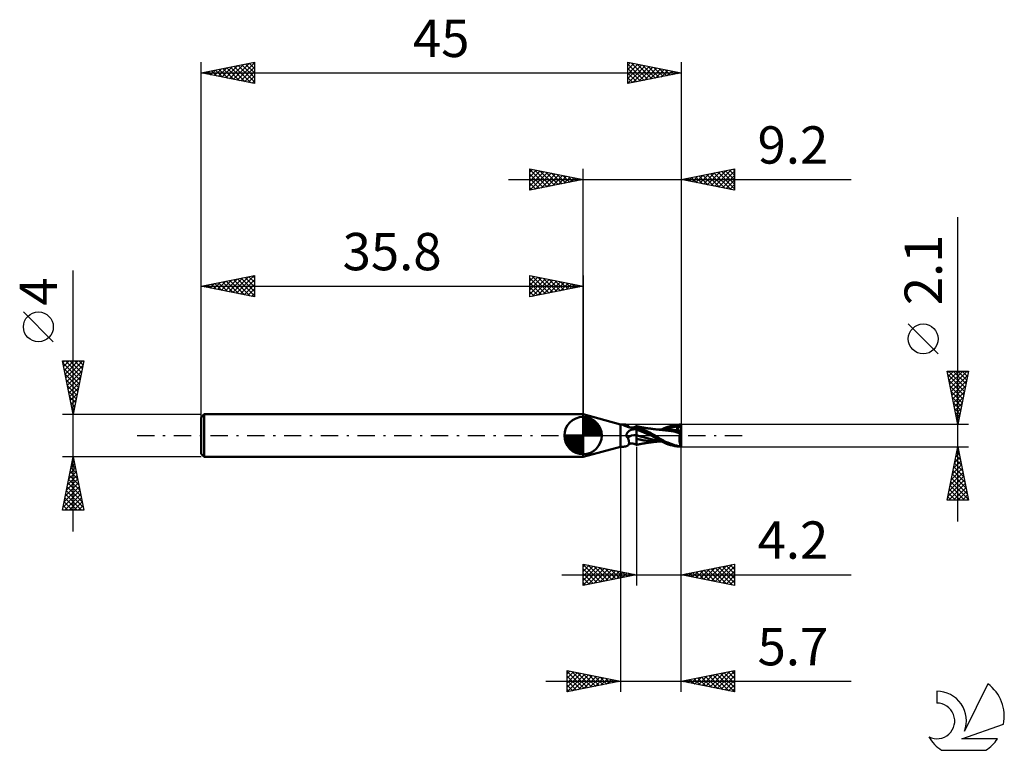
# Model space of a CAD drawing. Units: millimetres. Extents: x -17 to 75.3, y -29.5 to 39.
import ezdxf
from ezdxf.enums import TextEntityAlignment as Align

# ---------------------------------------------------------------- set-up
doc = ezdxf.new("R2010")
doc.units = ezdxf.units.MM
doc.header["$LTSCALE"] = 4.05
doc.linetypes.add('LONGDASH_DASH', pattern=[0.85, 0.4, -0.2, 0.05, -0.2])
for name, color, linetype in [('1', 4, 'CONTINUOUS'), ('2', 7, 'CONTINUOUS'), ('4', 2, 'LONGDASH_DASH'), ('CUT', 1, 'CONTINUOUS'), ('NOCUT', 7, 'CONTINUOUS'), ('SK1', 4, 'CONTINUOUS'), ('SK2', 7, 'CONTINUOUS'), ('SK4', 2, 'LONGDASH_DASH'), ('SK6', 5, 'CONTINUOUS')]:
    doc.layers.add(name, color=color, linetype=linetype)
doc.styles.get("Standard").update_dxf_attribs({"font": 'Monospac821 BT'})

msp = doc.modelspace()

# ---------------------------------------------------------------- linework, layer by layer
at = {"layer": '1', "color": 4, "linetype": 'CONTINUOUS', "lineweight": 50}
for p, q in [((39.3, 1.05), (35.8, 2)), ((35.8, -2), (35.8, 2)), ((39.3, 1.05), (39.418, 1.05)), ((39.3, -1.05), (39.3, 1.05)), ((39.387, 1.047), (39.388, 1.048)), ((39.387, 1.046), (39.387, 1.047)), ((39.387, 1.046), (39.387, 1.046)), ((39.388, 1.045), (39.387, 1.046)), ((39.388, 1.048), (39.39, 1.048)), ((39.39, 1.044), (39.388, 1.045)), ((39.39, 1.048), (39.392, 1.049)), ((39.392, 1.042), (39.39, 1.044)), ((39.392, 1.049), (39.395, 1.049)), ((39.395, 1.041), (39.392, 1.042)), ((39.395, 1.049), (39.398, 1.05)), ((39.398, 1.04), (39.395, 1.041)), ((39.398, 1.05), (39.402, 1.05)), ((39.402, 1.038), (39.398, 1.04)), ((39.402, 1.05), (39.407, 1.05)), ((39.407, 1.036), (39.402, 1.038)), ((39.407, 1.05), (39.412, 1.05)), ((39.412, 1.034), (39.407, 1.036)), ((39.412, 1.05), (39.418, 1.05)), ((39.418, 1.032), (39.412, 1.034)), ((39.425, 1.05), (39.418, 1.05)), ((39.452, 1.022), (39.418, 1.032)), ((39.433, 1.05), (39.425, 1.05)), ((39.441, 1.05), (39.433, 1.05)), ((39.449, 1.05), (39.441, 1.05)), ((39.458, 1.05), (39.449, 1.05)), ((39.489, 1.009), (39.452, 1.022)), ((39.467, 1.049), (39.458, 1.05)), ((39.476, 1.049), (39.467, 1.049)), ((39.522, 1.049), (39.476, 1.049)), ((39.526, 0.995), (39.489, 1.009)), ((39.567, 1.047), (39.522, 1.049)), ((39.566, 0.979), (39.526, 0.995)), ((39.608, 0.961), (39.566, 0.979)), ((39.61, 1.045), (39.567, 1.047)), ((39.651, 0.943), (39.608, 0.961)), ((39.652, 1.042), (39.61, 1.045)), ((39.697, 0.924), (39.651, 0.943)), ((39.693, 1.039), (39.652, 1.042)), ((39.732, 1.034), (39.693, 1.039)), ((39.745, 0.904), (39.697, 0.924)), ((39.77, 1.028), (39.732, 1.034)), ((39.807, 1.02), (39.77, 1.028)), ((39.842, 1.011), (39.807, 1.02)), ((39.875, 1.001), (39.842, 1.011)), ((39.907, 0.989), (39.875, 1.001)), ((39.937, 0.974), (39.907, 0.989)), ((39.964, 0.958), (39.937, 0.974)), ((39.99, 0.94), (39.964, 0.958)), ((40.013, 0.92), (39.99, 0.94)), ((43.962, 0.885), (44.173, 0.94)), ((44.173, 0.94), (44.382, 0.985)), ((44.382, 0.985), (44.59, 1.019)), ((44.59, 1.019), (44.796, 1.041)), ((44.796, 1.041), (45, 1.05)), ((45, 0.184), (45, 1.05)), ((39.794, 0.885), (39.745, 0.904)), ((39.845, 0.865), (39.794, 0.885)), ((39.897, 0.847), (39.845, 0.865)), ((39.859, 0.026), (39.861, 0.053)), ((39.859, 0), (39.859, 0.026)), ((39.86, -0.014), (39.859, 0)), ((39.861, 0.053), (39.865, 0.079)), ((39.865, 0.079), (39.871, 0.104)), ((39.871, 0.104), (39.878, 0.13)), ((39.878, 0.13), (39.887, 0.154)), ((39.887, 0.154), (39.898, 0.178)), ((39.951, 0.828), (39.897, 0.847)), ((39.898, 0.178), (39.909, 0.202)), ((39.909, 0.202), (39.922, 0.226)), ((39.922, 0.226), (39.937, 0.249)), ((39.937, 0.249), (39.953, 0.272)), ((40.006, 0.811), (39.951, 0.828)), ((39.953, 0.272), (39.97, 0.296)), ((39.97, 0.296), (39.989, 0.318)), ((39.989, 0.318), (40.01, 0.341)), ((40.062, 0.794), (40.006, 0.811)), ((40.01, 0.341), (40.031, 0.363)), ((40.034, 0.897), (40.013, 0.92)), ((40.031, 0.363), (40.054, 0.385)), ((40.052, 0.873), (40.034, 0.897)), ((40.066, 0.855), (40.052, 0.873)), ((40.054, 0.385), (40.077, 0.405)), ((40.12, 0.779), (40.062, 0.794)), ((40.071, 0.849), (40.066, 0.855)), ((40.086, 0.832), (40.071, 0.849)), ((40.077, 0.405), (40.101, 0.425)), ((40.103, 0.818), (40.086, 0.832)), ((40.101, 0.425), (40.126, 0.444)), ((40.116, 0.808), (40.103, 0.818)), ((40.133, 0.797), (40.116, 0.808)), ((40.178, 0.764), (40.12, 0.779)), ((40.126, 0.444), (40.152, 0.463)), ((40.152, 0.787), (40.133, 0.797)), ((40.183, 0.774), (40.152, 0.787)), ((40.152, 0.463), (40.178, 0.48)), ((40.237, 0.751), (40.178, 0.764)), ((40.178, 0.48), (40.204, 0.497)), ((40.213, 0.764), (40.183, 0.774)), ((40.204, 0.497), (40.231, 0.512)), ((40.248, 0.755), (40.213, 0.764)), ((40.231, 0.512), (40.303, 0.55)), ((40.297, 0.739), (40.237, 0.751)), ((40.288, 0.749), (40.248, 0.755)), ((40.297, 0.748), (40.288, 0.749)), ((40.335, 0.745), (40.297, 0.748)), ((40.357, 0.729), (40.297, 0.739)), ((40.303, 0.55), (40.379, 0.585)), ((40.377, 0.745), (40.335, 0.745)), ((40.383, 0.726), (40.357, 0.729)), ((40.377, 0.745), (40.425, 0.748)), ((40.379, 0.585), (40.457, 0.616)), ((40.409, 0.724), (40.383, 0.726)), ((40.436, 0.723), (40.409, 0.724)), ((40.425, 0.748), (40.476, 0.755)), ((40.462, 0.723), (40.436, 0.723)), ((40.457, 0.616), (40.538, 0.644)), ((40.462, 0.723), (40.488, 0.724)), ((40.476, 0.755), (40.533, 0.766)), ((40.488, 0.724), (40.514, 0.725)), ((40.514, 0.725), (40.54, 0.728)), ((40.533, 0.766), (40.582, 0.779)), ((40.538, 0.644), (40.622, 0.668)), ((40.54, 0.728), (40.565, 0.731)), ((40.565, 0.731), (40.589, 0.735)), ((40.582, 0.779), (40.637, 0.797)), ((40.589, 0.735), (40.613, 0.739)), ((40.613, 0.739), (40.636, 0.744)), ((40.622, 0.668), (40.71, 0.689)), ((40.636, 0.744), (40.658, 0.75)), ((40.637, 0.797), (40.692, 0.819)), ((40.658, 0.75), (40.678, 0.756)), ((40.678, 0.756), (40.698, 0.763)), ((40.692, 0.819), (40.746, 0.844)), ((40.698, 0.763), (40.716, 0.77)), ((40.71, 0.689), (40.8, 0.707)), ((40.716, 0.77), (40.733, 0.777)), ((40.733, 0.777), (40.749, 0.785)), ((40.746, 0.844), (40.8, 0.873)), ((40.749, 0.785), (40.76, 0.791)), ((40.76, 0.791), (40.77, 0.797)), ((40.77, 0.797), (40.779, 0.803)), ((40.779, 0.803), (40.787, 0.809)), ((40.787, 0.809), (40.794, 0.815)), ((40.794, 0.815), (40.8, 0.821)), ((40.855, 0.867), (40.8, 0.879)), ((40.8, -0.879), (40.8, 0.879)), ((40.87, 0.814), (40.8, 0.843)), ((40.873, 0.666), (40.8, 0.703)), ((41.029, 0.485), (40.8, 0.579)), ((41.176, -0.092), (40.8, 0.031)), ((40.909, 0.854), (40.855, 0.867)), ((40.982, 0.768), (40.87, 0.814)), ((40.957, 0.624), (40.873, 0.666)), ((40.964, 0.842), (40.909, 0.854)), ((41.052, 0.576), (40.957, 0.624)), ((41.02, 0.83), (40.964, 0.842)), ((41.132, 0.703), (40.982, 0.768)), ((41.06, 0.821), (41.02, 0.83)), ((41.258, 0.388), (41.029, 0.485)), ((41.159, 0.522), (41.052, 0.576)), ((41.112, 0.81), (41.06, 0.821)), ((41.164, 0.8), (41.112, 0.81)), ((41.304, 0.626), (41.132, 0.703)), ((41.278, 0.461), (41.159, 0.522)), ((41.216, 0.789), (41.164, 0.8)), ((41.268, 0.779), (41.216, 0.789)), ((41.487, 0.292), (41.258, 0.388)), ((41.321, 0.769), (41.268, 0.779)), ((41.409, 0.394), (41.278, 0.461)), ((41.479, 0.547), (41.304, 0.626)), ((41.373, 0.76), (41.321, 0.769)), ((41.425, 0.75), (41.373, 0.76)), ((41.552, 0.321), (41.409, 0.394)), ((41.478, 0.741), (41.425, 0.75)), ((41.531, 0.732), (41.478, 0.741)), ((41.656, 0.464), (41.479, 0.547)), ((41.716, 0.195), (41.487, 0.292)), ((41.581, 0.723), (41.531, 0.732)), ((41.704, 0.243), (41.552, 0.321)), ((41.637, 0.714), (41.581, 0.723)), ((41.692, 0.706), (41.637, 0.714)), ((41.835, 0.377), (41.656, 0.464)), ((41.747, 0.697), (41.692, 0.706)), ((41.858, 0.163), (41.704, 0.243)), ((41.944, 0.096), (41.716, 0.195)), ((41.803, 0.689), (41.747, 0.697)), ((41.842, 0.683), (41.803, 0.689)), ((42.014, 0.288), (41.835, 0.377)), ((41.901, 0.674), (41.842, 0.683)), ((42.012, 0.082), (41.858, 0.163)), ((41.959, 0.666), (41.901, 0.674)), ((42.173, -0.004), (41.944, 0.096)), ((42.018, 0.657), (41.959, 0.666)), ((42.165, 0), (42.012, 0.082)), ((42.191, 0.195), (42.014, 0.288)), ((42.077, 0.649), (42.018, 0.657)), ((42.102, 0.646), (42.077, 0.649)), ((42.163, 0.638), (42.102, 0.646)), ((42.223, 0.63), (42.163, 0.638)), ((42.167, -0.001), (42.165, 0)), ((42.366, 0.099), (42.191, 0.195)), ((42.284, 0.622), (42.223, 0.63)), ((42.344, 0.615), (42.284, 0.622)), ((42.363, 0.612), (42.344, 0.615)), ((42.422, 0.605), (42.363, 0.612)), ((42.538, 0), (42.366, 0.099)), ((42.481, 0.598), (42.422, 0.605)), ((42.539, 0.591), (42.481, 0.598)), ((42.629, -0.055), (42.538, 0)), ((42.597, 0.585), (42.539, 0.591)), ((42.624, 0.582), (42.597, 0.585)), ((42.677, 0.576), (42.624, 0.582)), ((42.73, 0.57), (42.677, 0.576)), ((42.782, 0.565), (42.73, 0.57)), ((42.834, 0.56), (42.782, 0.565)), ((42.885, 0.555), (42.834, 0.56)), ((42.952, 0.549), (42.885, 0.555)), ((42.887, 0.553), (42.944, 0.554)), ((42.944, 0.554), (42.997, 0.554)), ((43.019, 0.544), (42.952, 0.549)), ((42.997, 0.554), (43.049, 0.554)), ((43.065, 0.541), (43.019, 0.544)), ((43.049, 0.554), (43.102, 0.554)), ((43.112, 0.537), (43.065, 0.541)), ((43.102, 0.554), (43.162, 0.555)), ((43.163, 0.532), (43.112, 0.537)), ((43.132, 0.554), (43.335, 0.654)), ((43.162, 0.555), (43.219, 0.555)), ((43.217, 0.526), (43.163, 0.532)), ((43.274, 0.519), (43.217, 0.526)), ((43.219, 0.555), (43.27, 0.555)), ((43.322, 0.555), (43.27, 0.555)), ((43.336, 0.512), (43.274, 0.519)), ((43.373, 0.555), (43.322, 0.555)), ((43.335, 0.654), (43.541, 0.742)), ((43.37, 0.508), (43.336, 0.512)), ((43.376, 0.507), (43.336, 0.512)), ((43.37, 0.554), (43.641, 0.645)), ((43.404, 0.503), (43.37, 0.508)), ((43.453, 0.554), (43.373, 0.555)), ((43.416, 0.502), (43.376, 0.507)), ((43.439, 0.499), (43.404, 0.503)), ((43.456, 0.497), (43.416, 0.502)), ((43.473, 0.494), (43.439, 0.499)), ((43.545, 0.554), (43.453, 0.554)), ((43.497, 0.491), (43.456, 0.497)), ((43.508, 0.489), (43.473, 0.494)), ((43.537, 0.485), (43.497, 0.491)), ((43.542, 0.484), (43.508, 0.489)), ((43.577, 0.479), (43.537, 0.485)), ((43.541, 0.742), (43.75, 0.818)), ((43.577, 0.479), (43.542, 0.484)), ((43.638, 0.554), (43.545, 0.554)), ((43.811, 0.445), (43.577, 0.479)), ((43.703, 0.554), (43.638, 0.554)), ((43.641, 0.645), (43.913, 0.719)), ((43.768, 0.553), (43.703, 0.554)), ((43.75, 0.818), (43.962, 0.885)), ((43.9, 0.551), (43.768, 0.553)), ((44.051, 0.407), (43.811, 0.445)), ((44.032, 0.547), (43.9, 0.551)), ((43.913, 0.719), (44.185, 0.779)), ((44.164, 0.54), (44.032, 0.547)), ((44.29, 0.365), (44.051, 0.407)), ((44.296, 0.531), (44.164, 0.54)), ((44.185, 0.779), (44.457, 0.824)), ((44.519, 0.318), (44.29, 0.365)), ((44.428, 0.519), (44.296, 0.531)), ((44.56, 0.504), (44.428, 0.519)), ((44.457, 0.824), (44.728, 0.855)), ((44.719, 0.269), (44.519, 0.318)), ((44.545, 0.437), (44.546, 0.448)), ((44.601, 0.437), (44.545, 0.437)), ((44.546, 0.448), (44.547, 0.459)), ((44.547, 0.459), (44.548, 0.469)), ((44.548, 0.469), (44.55, 0.479)), ((44.55, 0.479), (44.553, 0.488)), ((44.553, 0.488), (44.556, 0.496)), ((44.556, 0.496), (44.56, 0.504)), ((44.561, 0.504), (44.56, 0.504)), ((44.561, 0.504), (44.561, 0.504)), ((44.562, 0.504), (44.561, 0.504)), ((44.563, 0.504), (44.562, 0.504)), ((44.563, 0.504), (44.563, 0.504)), ((44.564, 0.504), (44.563, 0.504)), ((44.574, 0.503), (44.564, 0.504)), ((44.577, 0.815), (44.569, 0.836)), ((44.775, 0.436), (44.569, 0.836)), ((44.623, 0.831), (44.569, 0.836)), ((44.574, 0.503), (44.584, 0.504)), ((44.585, 0.795), (44.577, 0.815)), ((44.584, 0.504), (44.593, 0.506)), ((44.593, 0.774), (44.585, 0.795)), ((44.599, 0.754), (44.593, 0.774)), ((44.593, 0.506), (44.601, 0.51)), ((44.605, 0.735), (44.599, 0.754)), ((44.601, 0.51), (44.608, 0.516)), ((44.656, 0.437), (44.601, 0.437)), ((44.611, 0.716), (44.605, 0.735)), ((44.608, 0.516), (44.614, 0.522)), ((44.616, 0.698), (44.611, 0.716)), ((44.614, 0.522), (44.619, 0.53)), ((44.62, 0.68), (44.616, 0.698)), ((44.619, 0.53), (44.623, 0.539)), ((44.624, 0.663), (44.62, 0.68)), ((44.676, 0.825), (44.623, 0.831)), ((44.623, 0.539), (44.627, 0.55)), ((44.626, 0.647), (44.624, 0.663)), ((44.629, 0.631), (44.626, 0.647)), ((44.627, 0.55), (44.629, 0.561)), ((44.63, 0.615), (44.629, 0.631)), ((44.629, 0.561), (44.631, 0.573)), ((44.631, 0.601), (44.63, 0.615)), ((44.631, 0.587), (44.631, 0.601)), ((44.631, 0.573), (44.631, 0.587)), ((44.711, 0.436), (44.656, 0.437)), ((44.735, 0.818), (44.676, 0.825)), ((44.766, 0.436), (44.711, 0.436)), ((44.882, 0.222), (44.719, 0.269)), ((44.728, 0.855), (45, 0.866)), ((44.799, 0.81), (44.735, 0.818)), ((44.822, 0.436), (44.766, 0.436)), ((44.866, 0.801), (44.799, 0.81)), ((44.879, 0.436), (44.822, 0.436)), ((44.842, -0.036), (44.846, 0.003)), ((44.846, 0.003), (44.85, 0.041)), ((44.85, 0.041), (44.856, 0.079)), ((44.856, 0.079), (44.862, 0.116)), ((44.862, 0.116), (44.868, 0.152)), ((44.934, 0.789), (44.866, 0.801)), ((44.868, 0.152), (44.875, 0.188)), ((44.875, 0.188), (44.882, 0.222)), ((44.937, 0.435), (44.879, 0.436)), ((44.882, 0.222), (44.886, 0.245)), ((44.886, 0.245), (44.889, 0.267)), ((44.889, 0.267), (44.894, 0.289)), ((44.894, 0.289), (44.898, 0.31)), ((44.898, 0.31), (44.903, 0.33)), ((44.903, 0.33), (44.908, 0.35)), ((44.908, 0.35), (44.913, 0.368)), ((44.913, 0.368), (44.919, 0.386)), ((44.919, 0.386), (44.924, 0.404)), ((44.924, 0.404), (44.93, 0.42)), ((44.93, 0.42), (44.937, 0.435)), ((45, 0.777), (44.934, 0.789)), ((45, 0.184), (44.937, 0.435)), ((45, -1.04), (45, 0.184)), ((39.862, -0.028), (39.86, -0.014)), ((39.864, -0.042), (39.862, -0.028)), ((39.868, -0.056), (39.864, -0.042)), ((39.872, -0.07), (39.868, -0.056)), ((39.876, -0.083), (39.872, -0.07)), ((39.882, -0.096), (39.876, -0.083)), ((39.888, -0.109), (39.882, -0.096)), ((39.895, -0.122), (39.888, -0.109)), ((39.902, -0.133), (39.895, -0.122)), ((39.911, -0.145), (39.902, -0.133)), ((39.92, -0.156), (39.911, -0.145)), ((39.929, -0.167), (39.92, -0.156)), ((39.939, -0.177), (39.929, -0.167)), ((39.95, -0.186), (39.939, -0.177)), ((39.961, -0.195), (39.95, -0.186)), ((39.972, -0.203), (39.961, -0.195)), ((39.984, -0.211), (39.972, -0.203)), ((39.996, -0.219), (39.984, -0.211)), ((39.99, -0.94), (40.013, -0.92)), ((40.015, -0.266), (39.996, -0.219)), ((40.013, -0.92), (40.034, -0.897)), ((40.032, -0.313), (40.015, -0.266)), ((40.048, -0.36), (40.032, -0.313)), ((40.034, -0.897), (40.052, -0.873)), ((40.062, -0.407), (40.048, -0.36)), ((40.052, -0.873), (40.068, -0.845)), ((40.052, -0.873), (40.066, -0.855)), ((40.075, -0.453), (40.062, -0.407)), ((40.066, -0.855), (40.071, -0.849)), ((40.068, -0.845), (40.082, -0.814)), ((40.071, -0.849), (40.086, -0.832)), ((40.085, -0.499), (40.075, -0.453)), ((40.082, -0.814), (40.092, -0.781)), ((40.094, -0.543), (40.085, -0.499)), ((40.086, -0.832), (40.103, -0.818)), ((40.092, -0.781), (40.099, -0.746)), ((40.1, -0.587), (40.094, -0.543)), ((40.099, -0.746), (40.103, -0.709)), ((40.104, -0.629), (40.1, -0.587)), ((40.103, -0.709), (40.105, -0.67)), ((40.103, -0.818), (40.116, -0.808)), ((40.105, -0.67), (40.104, -0.629)), ((40.116, -0.808), (40.133, -0.797)), ((40.133, -0.797), (40.152, -0.787)), ((40.152, -0.787), (40.183, -0.774)), ((40.183, -0.774), (40.213, -0.764)), ((40.213, -0.764), (40.248, -0.755)), ((40.248, -0.755), (40.288, -0.749)), ((40.288, -0.749), (40.297, -0.748)), ((40.297, -0.748), (40.335, -0.745)), ((40.335, -0.745), (40.377, -0.745)), ((40.425, -0.748), (40.377, -0.745)), ((40.476, -0.755), (40.425, -0.748)), ((40.533, -0.766), (40.476, -0.755)), ((40.582, -0.779), (40.533, -0.766)), ((40.637, -0.797), (40.582, -0.779)), ((40.692, -0.819), (40.637, -0.797)), ((40.746, -0.844), (40.692, -0.819)), ((40.8, -0.873), (40.746, -0.844)), ((40.843, -0.3), (40.8, -0.285)), ((40.8, -0.879), (40.855, -0.867)), ((40.887, -0.316), (40.843, -0.3)), ((40.855, -0.867), (40.909, -0.854)), ((40.932, -0.33), (40.887, -0.316)), ((40.909, -0.854), (40.964, -0.842)), ((40.977, -0.344), (40.932, -0.33)), ((40.964, -0.842), (41.02, -0.83)), ((41.022, -0.357), (40.977, -0.344)), ((41.02, -0.83), (41.061, -0.821)), ((41.067, -0.369), (41.022, -0.357)), ((41.061, -0.821), (41.112, -0.81)), ((41.136, -0.385), (41.067, -0.369)), ((41.112, -0.81), (41.164, -0.8)), ((41.205, -0.4), (41.136, -0.385)), ((41.164, -0.8), (41.216, -0.789)), ((41.551, -0.198), (41.176, -0.092)), ((41.274, -0.414), (41.205, -0.4)), ((41.216, -0.789), (41.268, -0.779)), ((41.268, -0.779), (41.321, -0.769)), ((41.344, -0.428), (41.274, -0.414)), ((41.321, -0.769), (41.374, -0.759)), ((41.413, -0.44), (41.344, -0.428)), ((41.374, -0.759), (41.426, -0.75)), ((41.482, -0.452), (41.413, -0.44)), ((41.426, -0.75), (41.479, -0.741)), ((41.479, -0.741), (41.531, -0.732)), ((41.69, -0.479), (41.482, -0.452)), ((41.531, -0.732), (41.582, -0.723)), ((41.927, -0.291), (41.551, -0.198)), ((41.582, -0.723), (41.638, -0.714)), ((41.638, -0.714), (41.693, -0.705)), ((41.919, -0.503), (41.69, -0.479)), ((41.693, -0.705), (41.749, -0.697)), ((41.749, -0.697), (41.804, -0.688)), ((41.804, -0.688), (41.843, -0.683)), ((41.843, -0.683), (41.902, -0.674)), ((41.902, -0.674), (41.961, -0.665)), ((42.152, -0.523), (41.919, -0.503)), ((42.302, -0.375), (41.927, -0.291)), ((41.961, -0.665), (42.02, -0.657)), ((42.02, -0.657), (42.077, -0.649)), ((42.077, -0.649), (42.103, -0.646)), ((42.103, -0.646), (42.165, -0.638)), ((42.374, -0.538), (42.152, -0.523)), ((42.165, -0.638), (42.225, -0.63)), ((42.169, -0.002), (42.167, -0.001)), ((42.171, -0.003), (42.169, -0.002)), ((42.173, -0.004), (42.171, -0.003)), ((42.384, -0.12), (42.173, -0.004)), ((42.225, -0.63), (42.286, -0.622)), ((42.286, -0.622), (42.344, -0.615)), ((42.678, -0.45), (42.302, -0.375)), ((42.344, -0.615), (42.364, -0.612)), ((42.364, -0.612), (42.424, -0.605)), ((42.572, -0.548), (42.374, -0.538)), ((42.591, -0.239), (42.384, -0.12)), ((42.424, -0.605), (42.483, -0.598)), ((42.483, -0.598), (42.541, -0.591)), ((42.541, -0.591), (42.598, -0.584)), ((42.759, -0.553), (42.572, -0.548)), ((42.788, -0.356), (42.591, -0.239)), ((42.598, -0.584), (42.625, -0.581)), ((42.625, -0.581), (42.679, -0.576)), ((42.719, -0.11), (42.629, -0.055)), ((43.053, -0.512), (42.678, -0.45)), ((42.679, -0.576), (42.732, -0.57)), ((42.809, -0.167), (42.719, -0.11)), ((42.732, -0.57), (42.784, -0.565)), ((42.814, -0.553), (42.759, -0.553)), ((42.784, -0.565), (42.837, -0.56)), ((42.971, -0.465), (42.788, -0.356)), ((42.902, -0.227), (42.809, -0.167)), ((42.87, -0.553), (42.814, -0.553)), ((42.837, -0.56), (42.887, -0.555)), ((42.927, -0.554), (42.87, -0.553)), ((43.018, -0.3), (42.902, -0.227)), ((42.978, -0.554), (42.927, -0.554)), ((43.163, -0.57), (42.971, -0.465)), ((43.029, -0.554), (42.978, -0.554)), ((43.161, -0.385), (43.018, -0.3)), ((43.081, -0.554), (43.029, -0.554)), ((43.132, -0.554), (43.081, -0.554)), ((43.334, -0.479), (43.161, -0.385)), ((43.363, -0.667), (43.163, -0.57)), ((43.533, -0.577), (43.334, -0.479)), ((43.566, -0.752), (43.363, -0.667)), ((43.741, -0.668), (43.533, -0.577)), ((43.772, -0.826), (43.566, -0.752)), ((43.948, -0.75), (43.741, -0.668)), ((43.98, -0.89), (43.772, -0.826)), ((44.154, -0.822), (43.948, -0.75)), ((44.188, -0.944), (43.98, -0.89)), ((44.361, -0.887), (44.154, -0.822)), ((44.567, -0.943), (44.361, -0.887)), ((44.829, -0.281), (44.83, -0.24)), ((44.83, -0.323), (44.829, -0.281)), ((44.83, -0.24), (44.831, -0.199)), ((44.83, -0.364), (44.83, -0.323)), ((44.832, -0.405), (44.83, -0.364)), ((44.831, -0.199), (44.833, -0.158)), ((44.834, -0.446), (44.832, -0.405)), ((44.833, -0.158), (44.835, -0.117)), ((44.837, -0.487), (44.834, -0.446)), ((44.835, -0.117), (44.838, -0.076)), ((44.84, -0.526), (44.837, -0.487)), ((44.838, -0.076), (44.842, -0.036)), ((44.844, -0.566), (44.84, -0.526)), ((44.849, -0.604), (44.844, -0.566)), ((44.855, -0.642), (44.849, -0.604)), ((44.86, -0.679), (44.855, -0.642)), ((44.867, -0.714), (44.86, -0.679)), ((44.874, -0.749), (44.867, -0.714)), ((44.882, -0.783), (44.874, -0.749)), ((44.89, -0.815), (44.882, -0.783)), ((44.898, -0.846), (44.89, -0.815)), ((44.907, -0.876), (44.898, -0.846)), ((44.917, -0.904), (44.907, -0.876)), ((44.926, -0.931), (44.917, -0.904)), ((35.8, -2), (39.3, -1.05)), ((39.3, -1.05), (39.418, -1.05)), ((39.418, -1.05), (39.425, -1.05)), ((39.425, -1.05), (39.433, -1.05)), ((39.433, -1.05), (39.441, -1.05)), ((39.441, -1.05), (39.449, -1.05)), ((39.449, -1.05), (39.458, -1.05)), ((39.458, -1.05), (39.467, -1.049)), ((39.467, -1.049), (39.476, -1.049)), ((39.476, -1.049), (39.522, -1.049)), ((39.522, -1.049), (39.567, -1.047)), ((39.567, -1.047), (39.61, -1.045)), ((39.61, -1.045), (39.652, -1.042)), ((39.652, -1.042), (39.693, -1.039)), ((39.693, -1.039), (39.732, -1.034)), ((39.732, -1.034), (39.77, -1.028)), ((39.77, -1.028), (39.807, -1.02)), ((39.807, -1.02), (39.842, -1.011)), ((39.842, -1.011), (39.875, -1.001)), ((39.875, -1.001), (39.907, -0.989)), ((39.907, -0.989), (39.937, -0.974)), ((39.937, -0.974), (39.964, -0.958)), ((39.964, -0.958), (39.99, -0.94)), ((44.393, -0.987), (44.188, -0.944)), ((44.597, -1.02), (44.393, -0.987)), ((44.77, -0.988), (44.567, -0.943)), ((44.8, -1.041), (44.597, -1.02)), ((44.969, -1.023), (44.77, -0.988)), ((45, -1.05), (44.8, -1.041)), ((44.937, -0.956), (44.926, -0.931)), ((44.947, -0.98), (44.937, -0.956)), ((44.958, -1.002), (44.947, -0.98)), ((44.969, -1.023), (44.958, -1.002)), ((45, -1.05), (45, -1.04))]:
    msp.add_line(p, q, dxfattribs=at)
for centre, major_axis, ratio, start_param, end_param in [((40.4, 1.615), (0.886, 0.625), 0.81336, 3.06198, 3.123718), ((40.862, -0.961), (-0.934, 0.659), 0.813361, 5.290606, 6.167384), ((40.974, -0.801), (-1.289, 0.91), 0.813361, 5.35101, 5.757027), ((40.4, 1.615), (0.886, 0.625), 0.81336, 4.410959, 4.593865), ((45.046, 0), (0, 1.05), 0.32492, 2.913034, 3.005025)]:
    msp.add_ellipse(centre, major_axis=major_axis, ratio=ratio, start_param=start_param, end_param=end_param, dxfattribs=at)
at = {"layer": '2', "color": 7, "linetype": 'CONTINUOUS', "lineweight": 25}
for p, q in [((30.8, 23), (30.8, 25)), ((30.8, 25), (35.8, 24)), ((30.8, 24.698), (31.051, 24.95)), ((30.8, 24.94), (32.417, 23.323)), ((35.8, 0), (35.8, 25)), ((45, 25), (45, 1.05)), ((45, 24), (50, 25)), ((48.141, 23.372), (49.711, 24.942)), ((49.86, 24.972), (50, 24.832)), ((50, 25), (50, 23)), ((28.8, 24), (60.925, 24)), ((30.8, 24.274), (31.405, 24.879)), ((30.8, 23.85), (31.758, 24.808)), ((30.8, 23.426), (32.112, 24.738)), ((30.8, 23.001), (32.465, 24.667)), ((30.8, 24.516), (32.063, 23.253)), ((30.8, 24.092), (31.71, 23.182)), ((35.8, 24), (30.8, 23)), ((31.256, 24.909), (32.771, 23.394)), ((31.328, 23.106), (32.819, 24.596)), ((31.786, 24.803), (33.124, 23.465)), ((31.859, 23.212), (33.173, 24.525)), ((32.317, 24.697), (33.478, 23.535)), ((32.389, 23.318), (33.526, 24.455)), ((32.847, 24.591), (33.831, 23.606)), ((32.919, 23.424), (33.88, 24.384)), ((33.377, 24.485), (34.185, 23.677)), ((33.45, 23.53), (34.233, 24.313)), ((33.908, 24.378), (34.538, 23.748)), ((33.98, 23.636), (34.587, 24.243)), ((34.438, 24.272), (34.892, 23.818)), ((34.51, 23.742), (34.94, 24.172)), ((34.968, 24.166), (35.245, 23.889)), ((35.041, 23.848), (35.294, 24.101)), ((35.499, 24.06), (35.599, 23.96)), ((35.571, 23.954), (35.647, 24.03)), ((50, 23), (45, 24)), ((45.264, 24.053), (45.396, 23.921)), ((45.312, 23.937), (45.469, 24.094)), ((45.618, 24.123), (45.926, 23.815)), ((45.666, 23.867), (45.999, 24.2)), ((45.971, 24.194), (46.457, 23.709)), ((46.02, 23.796), (46.529, 24.306)), ((46.325, 24.265), (46.987, 23.603)), ((46.373, 23.725), (47.06, 24.412)), ((46.678, 24.336), (47.517, 23.496)), ((46.727, 23.655), (47.59, 24.518)), ((47.032, 24.406), (48.048, 23.39)), ((47.08, 23.584), (48.12, 24.624)), ((47.385, 24.477), (48.578, 23.284)), ((47.434, 23.513), (48.651, 24.73)), ((47.739, 24.548), (49.108, 23.178)), ((47.787, 23.442), (49.181, 24.836)), ((48.093, 24.618), (49.639, 23.072)), ((48.446, 24.689), (50, 23.135)), ((48.494, 23.301), (50, 24.807)), ((48.8, 24.76), (50, 23.56)), ((48.848, 23.23), (50, 24.382)), ((49.153, 24.831), (50, 23.984)), ((49.507, 24.901), (50, 24.408)), ((30.8, 23.668), (31.356, 23.111)), ((30.8, 23.243), (31.003, 23.041)), ((49.202, 23.16), (50, 23.958)), ((49.555, 23.089), (50, 23.534)), ((49.909, 23.018), (50, 23.11)), ((70.925, -8.05), (70.925, 20.475)), ((69.075, 7.662), (66.275, 10.463)), ((70.925, 1.05), (69.925, 6.05)), ((69.925, 6.05), (71.925, 6.05)), ((69.955, 5.902), (70.102, 6.05)), ((69.999, 5.682), (71.543, 4.138)), ((70.025, 5.549), (70.527, 6.05)), ((70.055, 6.05), (71.613, 4.492)), ((70.096, 5.195), (70.951, 6.05)), ((70.167, 4.841), (71.375, 6.05)), ((70.237, 4.488), (71.799, 6.05)), ((70.308, 4.134), (71.85, 5.677)), ((70.479, 6.05), (71.684, 4.845)), ((70.904, 6.05), (71.755, 5.199)), ((71.925, 6.05), (70.925, 1.05)), ((71.328, 6.05), (71.825, 5.552)), ((71.752, 6.05), (71.896, 5.906)), ((70.105, 5.152), (71.472, 3.785)), ((70.211, 4.622), (71.401, 3.431)), ((70.379, 3.781), (71.744, 5.146)), ((70.45, 3.427), (71.638, 4.616)), ((70.317, 4.091), (71.331, 3.078)), ((70.52, 3.074), (71.532, 4.086)), ((70.423, 3.561), (71.26, 2.724)), ((70.529, 3.031), (71.189, 2.37)), ((70.591, 2.72), (71.426, 3.555)), ((70.662, 2.367), (71.32, 3.025)), ((70.635, 2.5), (71.118, 2.017)), ((70.732, 2.013), (71.214, 2.495)), ((70.741, 1.97), (71.048, 1.663)), ((70.803, 1.66), (71.108, 1.964)), ((71.925, 1.05), (45, 1.05)), ((70.847, 1.44), (70.977, 1.31)), ((70.874, 1.306), (71.002, 1.434)), ((39.3, -1.05), (39.3, -24.05)), ((40.8, -1.05), (40.8, -14.05)), ((45, -1.05), (71.925, -1.05)), ((45, -14.05), (45, -1.05)), ((45, -24.05), (45, -1.05)), ((69.925, -6.05), (70.925, -1.05)), ((70.735, -2.002), (71.052, -1.685)), ((70.832, -1.515), (71.065, -1.748)), ((70.841, -1.472), (70.981, -1.331)), ((70.903, -1.162), (70.958, -1.217)), ((70.925, -1.05), (71.925, -6.05)), ((70.416, -3.593), (71.264, -2.746)), ((70.522, -3.063), (71.193, -2.392)), ((70.62, -2.576), (71.383, -3.339)), ((70.628, -2.533), (71.123, -2.039)), ((70.691, -2.222), (71.277, -2.808)), ((70.761, -1.869), (71.171, -2.278)), ((70.204, -4.654), (71.406, -3.453)), ((70.31, -4.124), (71.335, -3.099)), ((70.408, -3.636), (71.701, -4.93)), ((70.478, -3.283), (71.595, -4.399)), ((70.549, -2.929), (71.489, -3.869)), ((69.992, -5.715), (71.547, -4.16)), ((70.081, -6.05), (71.618, -4.513)), ((70.098, -5.184), (71.476, -3.806)), ((70.266, -4.344), (71.913, -5.99)), ((70.337, -3.99), (71.807, -5.46)), ((70.054, -5.404), (70.7, -6.05)), ((70.125, -5.051), (71.124, -6.05)), ((70.196, -4.697), (71.548, -6.05)), ((70.505, -6.05), (71.688, -4.867)), ((70.93, -6.05), (71.759, -5.221)), ((71.925, -6.05), (69.925, -6.05)), ((69.983, -5.758), (70.276, -6.05)), ((71.354, -6.05), (71.83, -5.574)), ((71.778, -6.05), (71.901, -5.928)), ((35.8, -14.05), (35.8, -12.05)), ((35.8, -12.05), (40.8, -13.05)), ((35.8, -12.083), (37.44, -13.722)), ((35.8, -12.324), (36.029, -12.096)), ((35.8, -12.749), (36.382, -12.166)), ((35.8, -13.173), (36.736, -12.237)), ((35.8, -13.597), (37.089, -12.308)), ((35.8, -14.022), (37.443, -12.379)), ((35.8, -12.507), (37.086, -13.793)), ((36.29, -12.148), (37.793, -13.651)), ((36.295, -13.951), (37.796, -12.449)), ((36.82, -12.254), (38.147, -13.581)), ((36.825, -13.845), (38.15, -12.52)), ((37.35, -12.36), (38.5, -13.51)), ((37.355, -13.739), (38.504, -12.591)), ((37.881, -12.466), (38.854, -13.439)), ((37.886, -13.633), (38.857, -12.661)), ((38.411, -12.572), (39.207, -13.369)), ((38.416, -13.527), (39.211, -12.732)), ((38.941, -12.678), (39.561, -13.298)), ((38.946, -13.421), (39.564, -12.803)), ((39.472, -12.784), (39.914, -13.227)), ((39.477, -13.315), (39.918, -12.874)), ((40.002, -12.89), (40.268, -13.156)), ((45, -13.05), (50, -12.05)), ((45.695, -12.911), (46.042, -13.258)), ((45.698, -13.19), (46.047, -12.841)), ((46.048, -12.84), (46.572, -13.364)), ((46.052, -13.26), (46.577, -12.735)), ((46.402, -12.77), (47.103, -13.471)), ((46.405, -13.331), (47.108, -12.628)), ((46.755, -12.699), (47.633, -13.577)), ((46.759, -13.402), (47.638, -12.522)), ((47.109, -12.628), (48.163, -13.683)), ((47.112, -13.472), (48.168, -12.416)), ((47.462, -12.558), (48.694, -13.789)), ((47.466, -13.543), (48.699, -12.31)), ((47.816, -12.487), (49.224, -13.895)), ((47.819, -13.614), (49.229, -12.204)), ((48.17, -12.416), (49.754, -14.001)), ((48.173, -13.685), (49.759, -12.098)), ((48.523, -12.345), (50, -13.822)), ((48.527, -13.755), (50, -12.282)), ((48.877, -12.275), (50, -13.398)), ((48.88, -13.826), (50, -12.706)), ((49.23, -12.204), (50, -12.974)), ((49.584, -12.133), (50, -12.549)), ((49.937, -12.063), (50, -12.125)), ((50, -12.05), (50, -14.05)), ((33.8, -13.05), (60.925, -13.05)), ((35.8, -12.931), (36.732, -13.864)), ((40.8, -13.05), (35.8, -14.05)), ((35.8, -13.355), (36.379, -13.934)), ((35.8, -13.78), (36.025, -14.005)), ((40.007, -13.209), (40.271, -12.944)), ((40.532, -12.996), (40.622, -13.086)), ((40.537, -13.103), (40.625, -13.015)), ((50, -14.05), (45, -13.05)), ((45.341, -12.982), (45.512, -13.152)), ((45.345, -13.119), (45.517, -12.947)), ((49.234, -13.897), (50, -13.13)), ((49.587, -13.967), (50, -13.555)), ((49.941, -14.038), (50, -13.979)), ((34.3, -24.05), (34.3, -22.05)), ((34.3, -22.05), (39.3, -23.05)), ((34.3, -22.339), (34.541, -22.098)), ((34.3, -22.127), (35.902, -23.73)), ((34.734, -22.137), (36.256, -23.659)), ((45, -23.05), (50, -22.05)), ((48.021, -23.654), (49.532, -22.144)), ((48.375, -23.725), (50, -22.099)), ((49.736, -22.103), (50, -22.367)), ((50, -22.05), (50, -24.05)), ((32.3, -23.05), (60.925, -23.05)), ((34.3, -22.763), (34.895, -22.169)), ((34.3, -23.188), (35.248, -22.24)), ((34.3, -23.612), (35.602, -22.31)), ((34.3, -24.036), (35.955, -22.381)), ((34.3, -22.552), (35.549, -23.8)), ((34.3, -22.976), (35.195, -23.871)), ((39.3, -23.05), (34.3, -24.05)), ((34.813, -23.947), (36.309, -22.452)), ((35.264, -22.243), (36.609, -23.588)), ((35.343, -23.841), (36.662, -22.522)), ((35.794, -22.349), (36.963, -23.517)), ((35.874, -23.735), (37.016, -22.593)), ((36.325, -22.455), (37.316, -23.447)), ((36.404, -23.629), (37.369, -22.664)), ((36.855, -22.561), (37.67, -23.376)), ((36.934, -23.523), (37.723, -22.735)), ((37.385, -22.667), (38.023, -23.305)), ((37.465, -23.417), (38.077, -22.805)), ((37.916, -22.773), (38.377, -23.235)), ((37.995, -23.311), (38.43, -22.876)), ((38.446, -22.879), (38.731, -23.164)), ((38.525, -23.205), (38.784, -22.947)), ((38.976, -22.985), (39.084, -23.093)), ((39.056, -23.099), (39.137, -23.017)), ((50, -24.05), (45, -23.05)), ((45.14, -23.022), (45.209, -23.092)), ((45.193, -23.089), (45.289, -22.992)), ((45.493, -22.951), (45.74, -23.198)), ((45.546, -23.159), (45.819, -22.886)), ((45.847, -22.881), (46.27, -23.304)), ((45.9, -23.23), (46.35, -22.78)), ((46.2, -22.81), (46.8, -23.41)), ((46.253, -23.301), (46.88, -22.674)), ((46.554, -22.739), (47.331, -23.516)), ((46.607, -23.371), (47.41, -22.568)), ((46.907, -22.669), (47.861, -23.622)), ((46.96, -23.442), (47.941, -22.462)), ((47.261, -22.598), (48.391, -23.728)), ((47.314, -23.513), (48.471, -22.356)), ((47.614, -22.527), (48.922, -23.834)), ((47.667, -23.583), (49.001, -22.25)), ((47.968, -22.456), (49.452, -23.94)), ((48.322, -22.386), (49.982, -24.046)), ((48.675, -22.315), (50, -23.64)), ((48.728, -23.796), (50, -22.524)), ((49.029, -22.244), (50, -23.216)), ((49.082, -23.866), (50, -22.948)), ((49.382, -22.174), (50, -22.791)), ((34.3, -23.4), (34.842, -23.942)), ((34.3, -23.824), (34.488, -24.012)), ((49.435, -23.937), (50, -23.372)), ((49.789, -24.008), (50, -23.797))]:
    msp.add_line(p, q, dxfattribs=at)
msp.add_circle((67.675, 9.062), 1.4, dxfattribs=at)
at = {"layer": '4', "color": 2, "linetype": 'LONGDASH_DASH', "lineweight": 25}
msp.add_line((35.8, 0), (45, 0), dxfattribs=at)
at = {"layer": 'CUT', "color": 1, "linetype": 'CONTINUOUS', "lineweight": 25}
for p, q in [((45, 1.05), (40.8, 1.05)), ((40.8, 1.05), (40.8, 0)), ((45, 1.045), (45, 1.05)), ((45, 0), (45, 1.045)), ((40.8, 0), (45, 0))]:
    msp.add_line(p, q, dxfattribs=at)
at = {"layer": 'NOCUT', "color": 7, "linetype": 'CONTINUOUS', "lineweight": 25}
for p, q in [((39.3, 1.05), (35.8, 2)), ((35.8, 2), (35.8, 0)), ((40.8, 1.05), (39.3, 1.05)), ((40.8, 0), (40.8, 1.05)), ((35.8, 0), (40.8, 0))]:
    msp.add_line(p, q, dxfattribs=at)
at = {"layer": 'SK1', "color": 4, "linetype": 'CONTINUOUS', "lineweight": 50}
for p, q in [((0.3, 2), (0, 1.7)), ((35.8, 2), (0.3, 2)), ((0.3, 2), (0.3, -2)), ((0, 1.7), (0, -1.7)), ((35.8, 0), (35.8, 1.75)), ((35.8, 1.705), (35.844, 1.749)), ((35.8, 1.457), (36.071, 1.728)), ((35.8, 1.705), (37.505, 0)), ((35.8, 1.21), (36.274, 1.684)), ((35.8, 0.962), (36.459, 1.621)), ((35.8, 0.715), (36.627, 1.542)), ((35.8, 1.457), (37.257, 0)), ((35.8, 0.467), (36.781, 1.448)), ((35.8, 0.22), (36.923, 1.342)), ((35.8, 1.21), (37.01, 0)), ((35.8, 0.962), (36.762, 0)), ((35.828, 0), (37.051, 1.223)), ((36.015, 1.737), (37.537, 0.215)), ((36.075, 0), (37.167, 1.092)), ((36.323, 0), (37.271, 0.948)), ((36.333, 1.667), (37.467, 0.533)), ((36.84, 1.407), (37.207, 1.04)), ((35.8, 0), (34.05, 0)), ((34.051, -0.044), (34.095, 0)), ((34.072, -0.271), (34.343, 0)), ((34.116, -0.474), (34.59, 0)), ((34.179, -0.659), (34.838, 0)), ((34.258, -0.827), (35.085, 0)), ((34.287, 0), (35.8, -1.513)), ((34.352, -0.981), (35.333, 0)), ((34.458, -1.123), (35.58, 0)), ((34.535, 0), (35.8, -1.265)), ((34.782, 0), (35.8, -1.018)), ((35.03, 0), (35.8, -0.77)), ((35.277, 0), (35.8, -0.523)), ((35.525, 0), (35.8, -0.275)), ((35.772, 0), (35.8, -0.028)), ((35.8, 0.715), (36.515, 0)), ((35.8, 0.467), (36.267, 0)), ((35.8, 0.22), (36.02, 0)), ((35.8, 0), (37.55, 0)), ((35.8, -1.75), (35.8, 0)), ((36.57, 0), (37.361, 0.79)), ((36.818, 0), (37.436, 0.619)), ((37.065, 0), (37.496, 0.431)), ((37.313, 0), (37.536, 0.223)), ((34.05, -0.011), (35.789, -1.75)), ((34.074, -0.281), (35.519, -1.726)), ((34.164, -0.619), (35.181, -1.636)), ((34.577, -1.251), (35.8, -0.028)), ((34.708, -1.367), (35.8, -0.275)), ((34.852, -1.471), (35.8, -0.523)), ((35.01, -1.561), (35.8, -0.77)), ((0, -1.7), (0.3, -2)), ((35.181, -1.636), (35.8, -1.018)), ((35.369, -1.696), (35.8, -1.265)), ((35.577, -1.736), (35.8, -1.513)), ((0.3, -2), (35.8, -2))]:
    msp.add_line(p, q, dxfattribs=at)
for start, end in [(90, 180), (0, 90), (180, 270), (270, 0)]:
    msp.add_arc((35.8, 0), 1.75, start, end, dxfattribs=at)
at = {"layer": 'SK2', "color": 7, "linetype": 'CONTINUOUS', "lineweight": 25}
for p, q in [((0, 0), (0, 35)), ((0, 34), (5, 35)), ((0.537, 33.892), (0.806, 34.161)), ((0.891, 33.822), (1.336, 34.267)), ((0.989, 34.198), (1.483, 33.703)), ((1.245, 33.751), (1.867, 34.373)), ((1.342, 34.268), (2.014, 33.597)), ((1.598, 33.68), (2.397, 34.479)), ((1.696, 34.339), (2.544, 33.491)), ((1.952, 33.61), (2.927, 34.585)), ((2.049, 34.41), (3.074, 33.385)), ((2.305, 33.539), (3.458, 34.692)), ((2.403, 34.481), (3.605, 33.279)), ((2.659, 33.468), (3.988, 34.798)), ((2.757, 34.551), (4.135, 33.173)), ((3.012, 33.397), (4.518, 34.904)), ((3.11, 34.622), (4.665, 33.067)), ((3.366, 33.327), (5, 34.961)), ((3.464, 34.693), (5, 33.156)), ((3.719, 33.256), (5, 34.537)), ((3.817, 34.763), (5, 33.581)), ((4.171, 34.834), (5, 34.005)), ((4.524, 34.905), (5, 34.429)), ((4.878, 34.976), (5, 34.853)), ((5, 35), (5, 33)), ((40, 33), (40, 35)), ((40, 35), (45, 34)), ((40, 34.747), (40.211, 34.958)), ((40, 34.323), (40.564, 34.887)), ((40, 34.832), (41.527, 33.305)), ((40, 33.898), (40.918, 34.816)), ((40, 33.474), (41.271, 34.746)), ((40, 33.05), (41.625, 34.675)), ((40, 34.408), (41.173, 33.235)), ((40.321, 34.936), (41.881, 33.376)), ((40.468, 33.094), (41.979, 34.604)), ((40.851, 34.83), (42.234, 33.447)), ((40.998, 33.2), (42.332, 34.534)), ((41.381, 34.724), (42.588, 33.517)), ((41.528, 33.306), (42.686, 34.463)), ((41.912, 34.618), (42.941, 33.588)), ((42.059, 33.412), (43.039, 34.392)), ((42.442, 34.512), (43.295, 33.659)), ((42.589, 33.518), (43.393, 34.321)), ((42.972, 34.405), (43.648, 33.73)), ((43.119, 33.624), (43.746, 34.251)), ((43.503, 34.299), (44.002, 33.8)), ((43.65, 33.73), (44.1, 34.18)), ((44.033, 34.193), (44.355, 33.871)), ((45, 35), (45, 1.05)), ((0, 34), (45, 34)), ((5, 33), (0, 34)), ((0.184, 33.963), (0.276, 34.055)), ((0.282, 34.056), (0.423, 33.915)), ((0.635, 34.127), (0.953, 33.809)), ((4.073, 33.185), (5, 34.112)), ((4.427, 33.115), (5, 33.688)), ((4.78, 33.044), (5, 33.264)), ((45, 34), (40, 33)), ((40, 33.984), (40.82, 33.164)), ((40, 33.56), (40.466, 33.093)), ((44.18, 33.836), (44.453, 34.109)), ((44.563, 34.087), (44.709, 33.942)), ((44.71, 33.942), (44.807, 34.039)), ((40, 33.135), (40.113, 33.022)), ((-12, -9), (-12, 15.475)), ((0, 2), (0, 15)), ((0, 14), (5, 15)), ((2.609, 13.478), (3.914, 14.783)), ((2.963, 13.407), (4.444, 14.889)), ((3.316, 13.337), (4.974, 14.995)), ((4.121, 14.824), (5, 13.945)), ((4.475, 14.895), (5, 14.37)), ((4.828, 14.966), (5, 14.794)), ((5, 15), (5, 13)), ((30.8, 13), (30.8, 15)), ((30.8, 15), (35.8, 14)), ((30.8, 14.94), (30.85, 14.99)), ((30.8, 14.516), (31.203, 14.919)), ((30.8, 14.092), (31.557, 14.849)), ((30.8, 13.668), (31.91, 14.778)), ((31.028, 14.954), (32.619, 13.364)), ((31.558, 14.848), (32.972, 13.434)), ((35.8, 15), (35.8, 2)), ((0, 14), (35.8, 14)), ((5, 13), (0, 14)), ((0.134, 13.973), (0.201, 14.04)), ((0.232, 14.046), (0.348, 13.93)), ((0.488, 13.902), (0.732, 14.146)), ((0.586, 14.117), (0.878, 13.824)), ((0.841, 13.832), (1.262, 14.252)), ((0.939, 14.188), (1.409, 13.718)), ((1.195, 13.761), (1.792, 14.358)), ((1.293, 14.259), (1.939, 13.612)), ((1.548, 13.69), (2.323, 14.465)), ((1.646, 14.329), (2.469, 13.506)), ((1.902, 13.62), (2.853, 14.571)), ((2, 14.4), (3, 13.4)), ((2.256, 13.549), (3.383, 14.677)), ((2.353, 14.471), (3.53, 13.294)), ((2.707, 14.541), (4.06, 13.188)), ((3.061, 14.612), (4.591, 13.082)), ((3.414, 14.683), (5, 13.097)), ((3.67, 13.266), (5, 14.596)), ((3.768, 14.754), (5, 13.521)), ((4.023, 13.195), (5, 14.172)), ((30.8, 14.758), (32.265, 13.293)), ((30.8, 13.243), (32.264, 14.707)), ((30.8, 14.334), (31.911, 13.222)), ((35.8, 14), (30.8, 13)), ((30.8, 13.91), (31.558, 13.152)), ((31.026, 13.045), (32.617, 14.637)), ((31.556, 13.151), (32.971, 14.566)), ((32.087, 13.257), (33.325, 14.495)), ((32.089, 14.742), (33.326, 13.505)), ((32.617, 13.363), (33.678, 14.424)), ((32.619, 14.636), (33.679, 13.576)), ((33.147, 13.47), (34.032, 14.354)), ((33.149, 14.53), (34.033, 13.647)), ((33.678, 13.576), (34.385, 14.283)), ((33.68, 14.424), (34.386, 13.717)), ((34.208, 13.682), (34.739, 14.212)), ((34.21, 14.318), (34.74, 13.788)), ((34.738, 13.788), (35.092, 14.142)), ((34.74, 14.212), (35.093, 13.859)), ((35.269, 13.894), (35.446, 14.071)), ((35.271, 14.106), (35.447, 13.929)), ((35.799, 14), (35.799, 14)), ((4.377, 13.125), (5, 13.748)), ((4.73, 13.054), (5, 13.323)), ((30.8, 13.485), (31.204, 13.081)), ((30.8, 13.061), (30.851, 13.01)), ((-13.85, 8.788), (-16.65, 11.588)), ((-12, 2), (-13, 7)), ((-13, 7), (-11, 7)), ((-12.964, 6.82), (-11.357, 5.213)), ((-12.963, 6.815), (-12.779, 7)), ((-12.892, 6.462), (-12.354, 7)), ((-12.822, 6.108), (-11.93, 7)), ((-12.751, 5.755), (-11.506, 7)), ((-12.72, 7), (-11.287, 5.567)), ((-12.68, 5.401), (-11.082, 7)), ((-12.61, 5.048), (-11.086, 6.572)), ((-12.296, 7), (-11.216, 5.92)), ((-11, 7), (-12, 2)), ((-11.872, 7), (-11.145, 6.274)), ((-11.447, 7), (-11.075, 6.627)), ((-11.023, 7), (-11.004, 6.981)), ((-12.858, 6.289), (-11.428, 4.859)), ((-12.752, 5.759), (-11.499, 4.506)), ((-12.539, 4.694), (-11.192, 6.041)), ((-12.646, 5.229), (-11.57, 4.152)), ((-12.54, 4.698), (-11.64, 3.799)), ((-12.468, 4.341), (-11.298, 5.511)), ((-12.397, 3.987), (-11.404, 4.981)), ((-12.434, 4.168), (-11.711, 3.445)), ((-12.327, 3.634), (-11.51, 4.45)), ((-12.256, 3.28), (-11.616, 3.92)), ((-12.328, 3.638), (-11.782, 3.092)), ((-12.221, 3.107), (-11.852, 2.738)), ((-12.185, 2.926), (-11.722, 3.39)), ((-12.115, 2.573), (-11.828, 2.859)), ((-13, 2), (0, 2)), ((-12.115, 2.577), (-11.923, 2.385)), ((-12.044, 2.219), (-11.934, 2.329)), ((-12.009, 2.047), (-11.994, 2.031)), ((-12, -2), (-13, -2)), ((-13, -7), (-12, -2)), ((-12.207, -3.035), (-11.862, -2.69)), ((-12.135, -2.675), (-11.797, -3.013)), ((-12.101, -2.505), (-11.933, -2.336)), ((-12.064, -2.322), (-11.903, -2.483)), ((0, -2), (-12, -2)), ((-12, -2), (-11, -7)), ((-12.419, -4.096), (-11.721, -3.397)), ((-12.313, -3.565), (-11.791, -3.044)), ((-12.277, -3.383), (-11.585, -4.074)), ((-12.206, -3.029), (-11.691, -3.544)), ((-12.737, -5.687), (-11.508, -4.458)), ((-12.631, -5.156), (-11.579, -4.104)), ((-12.525, -4.626), (-11.65, -3.751)), ((-12.489, -4.443), (-11.267, -5.665)), ((-12.418, -4.09), (-11.373, -5.134)), ((-12.347, -3.736), (-11.479, -4.604)), ((-12.949, -6.747), (-11.367, -5.165)), ((-12.843, -6.217), (-11.438, -4.811)), ((-12.778, -7), (-11.296, -5.518)), ((-12.701, -5.504), (-11.205, -7)), ((-12.63, -5.15), (-11.055, -6.725)), ((-12.559, -4.797), (-11.161, -6.195)), ((-12.842, -6.211), (-12.053, -7)), ((-12.771, -5.857), (-11.629, -7)), ((-12.354, -7), (-11.226, -5.872)), ((-11.929, -7), (-11.155, -6.226)), ((-11, -7), (-13, -7)), ((-12.984, -6.918), (-12.902, -7)), ((-12.913, -6.565), (-12.477, -7)), ((-11.505, -7), (-11.084, -6.579)), ((-11.081, -7), (-11.013, -6.933))]:
    msp.add_line(p, q, dxfattribs=at)
msp.add_circle((-15.25, 10.188), 1.4, dxfattribs=at)
at = {"layer": 'SK4', "color": 2, "linetype": 'LONGDASH_DASH', "lineweight": 25}
msp.add_line((-6, 0), (51, 0), dxfattribs=at)
at = {"layer": 'SK6', "color": 5, "linetype": 'CONTINUOUS', "lineweight": 25}
for p, q in [((68.94, -23.985), (68.94, -25.088)), ((73.735, -23.28), (71.537, -27.737)), ((71.28, -28.438), (75.2, -27.077)), ((74.637, -28.438), (71.28, -28.438)), ((69.402, -29.52), (73.544, -29.52))]:
    msp.add_line(p, q, dxfattribs=at)
for centre, radius, start, end in [((68.961, -26.745), 2.76, 338.93794, 90.44457), ((71.473, -26.334), 3.8, 348.72386, 53.46911), ((68.951, -26.765), 1.677, 243.42147, 90.36024), ((71.473, -26.334), 3.8, 210.54837, 236.97802), ((71.473, -26.334), 3.8, 303.02198, 326.37322)]:
    msp.add_arc(centre, radius, start, end, dxfattribs=at)

# ---------------------------------------------------------------- texts
at = {"layer": '2', "color": 7, "linetype": 'CONTINUOUS', "lineweight": 25}
for s, p in [('9.2', (55.462, 25.5)), ('4.2', (55.462, -11.55)), ('5.7', (55.462, -21.55))]:
    msp.add_text(s, height=3.5, dxfattribs=at).set_placement(p, align=Align.CENTER)
msp.add_text('2.1', height=3.5, rotation=90, dxfattribs=at).set_placement((69.425, 15.537), align=Align.CENTER)
at = {"layer": 'SK2', "color": 7, "linetype": 'CONTINUOUS', "lineweight": 25}
for s, p in [('45', (22.5, 35.5)), ('35.8', (17.9, 15.5))]:
    msp.add_text(s, height=3.5, dxfattribs=at).set_placement(p, align=Align.CENTER)
msp.add_text('4', height=3.5, rotation=90, dxfattribs=at).set_placement((-13.5, 13.512), align=Align.CENTER)

doc.saveas('drawing.dxf')
